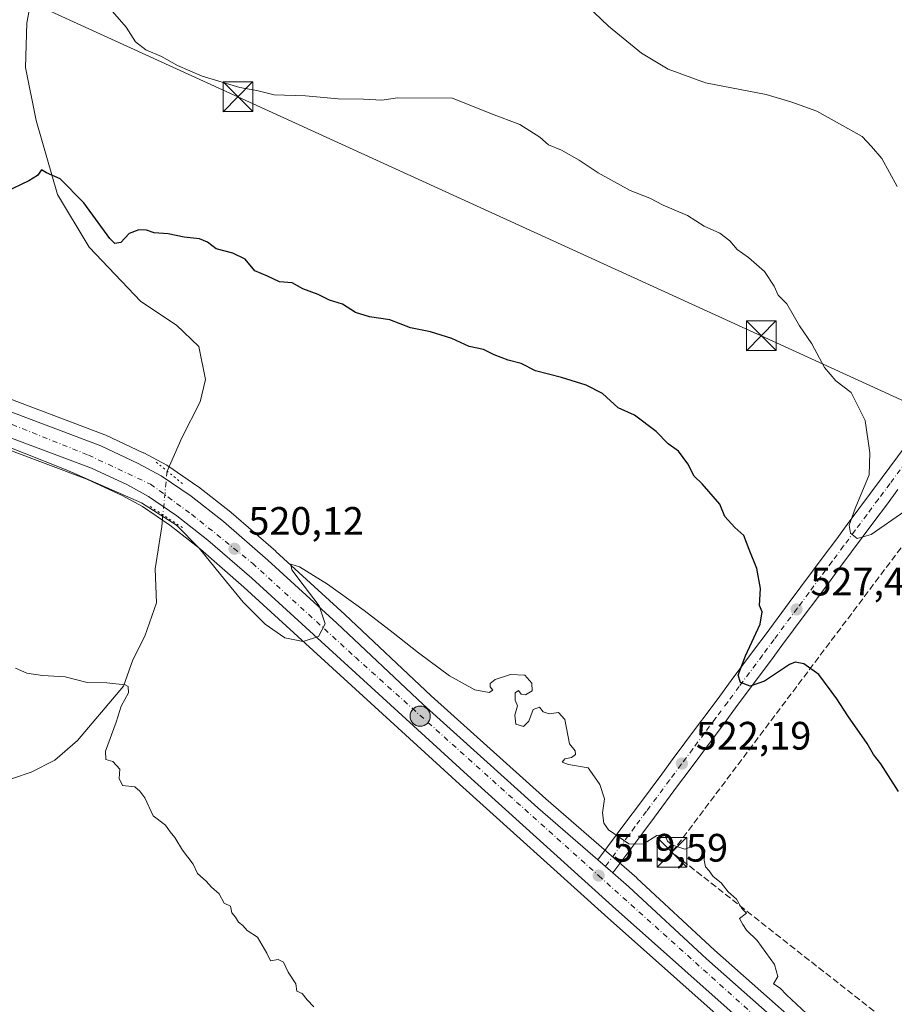
# Model space of a CAD drawing. Units: metres. Extents: x 617484 to 620930, y 4741001 to 4743373.
# Drawn here: x 619623 to 619843, y 4742571 to 4742819 of the extents above; entities that cross this region are included whole.
import ezdxf

# ---------------------------------------------------------------- set-up
doc = ezdxf.new("R2010")
doc.units = ezdxf.units.M
doc.header["$MEASUREMENT"] = 0
for name, pattern in [('DGN Style 3', [2.307223458686699, 1.648016756204785, -0.6592067024819142]), ('DGN Style 4', [2.6384748266838614, 1.318413404963828, -0.6592067024819142, 0.001648016756204785, -0.6592067024819142]), ('DGN Style 5', [1.1536117293433497, 0.4944050268614355, -0.6592067024819142])]:
    doc.linetypes.add(name, pattern=pattern)
for name, color, linetype, lineweight in [('Carretera de calzada única Cxs', 7, 'Continuous', 13), ('Carretera de calzada única eje', 7, 'DGN Style 4', 0), ('Conducción de hidrocarburos lineal', 6, 'DGN Style 3', 0), ('Corriente natural lineal', 142, 'Continuous', 13), ('Corriente natural lineal oculto', 9, 'DGN Style 4', 13), ('Cultivos herbáceos CxS', 92, 'Continuous', 0), ('Curva de nivel maestra', 30, 'Continuous', 30), ('Curva de nivel normal', 30, 'Continuous', 0), ('Núcleo urbano CxS', 7, 'Continuous', 0), ('Parque-jardín CxS', 135, 'Continuous', 0), ('Puente lineal', 2, 'DGN Style 5', 0), ('Punto de cota en terreno', 7, 'Continuous', 0), ('Punto kilométrico de carretera', 7, 'Continuous', 0), ('Roquedo CxS', 135, 'Continuous', 0), ('Rótulo de punto de cota en terreno', 7, 'Continuous', 0), ('Tendido', 6, 'Continuous', 0), ('Torre de tendido puntual', 7, 'Continuous', 0)]:
    doc.layers.add(name, color=color, linetype=linetype, lineweight=lineweight)
doc.styles.add('Style-Arial', font='txt')

# ---------------------------------------------------------------- blocks, each defined once
blk = doc.blocks.new('5PATER')
at = {"layer": 'Roquedo CxS', "linetype": 'Continuous', "lineweight": 0}
h = blk.add_hatch(color=51, dxfattribs=at)
edge = h.paths.add_edge_path()
edge.add_ellipse((0, 0), major_axis=(-0.1095731443231308, -0.1110710700762829), ratio=0.9994222409660322, start_angle=0, end_angle=360)
blk = doc.blocks.new('*U26')
at = {"layer": 'Carretera de calzada única Cxs', "color": 7, "linetype": 'Continuous', "lineweight": 13}
for points in [[(619549.2100999998, 4742747.2401, 523.9879999999976), (619643.0301000001, 4742711.7601, 520.2819000000018), (619652.4801000003, 4742707.350099999, 520.3858999999939), (619658.2801000001, 4742704.2501, 520.858600000007), (619665.8701, 4742699.0701, 520.2902000000031), (619674.0000999998, 4742692.6801, 520.016499999998), (619685.2500999998, 4742682.9301, 519.975099999996), (619702.6201, 4742667.050100001, 519.6656999999977), (619724.4600999998, 4742646.470100001, 520.4474000000046), (619753.4200999998, 4742620.390100001, 519.2262999999948), (619768.6096999999, 4742607.2345, 519.4354000000021), (619772.3998999996, 4742603.951900001, 519.4303999999975), (619776.4200999998, 4742600.470100001, 519.3758999999991), (619796.0301000001, 4742582.2301, 519.2511999999988), (619828.9801000003, 4742553.100099999, 519.7516000000032)], [(619827.8201000001, 4742546.1501, 519.645399999994), (619772.2600999996, 4742595.590100001, 520.0302999999985), (619735.6201, 4742628.630100001, 518.9158000000025), (619681.1901000004, 4742678.390100001, 522.1064000000042), (619670.1001000004, 4742687.9901, 519.699299999993), (619662.2600999996, 4742694.1501, 522.2155999999959), (619655.1001000004, 4742699.020099999, 521.3000999999931), (619649.7500999998, 4742701.9101, 521.2397000000057), (619640.6700999998, 4742706.1501, 520.1227999999974), (619582.2949000001, 4742728.015699999, 520.6830999999949)]]:
    blk.add_polyline3d(points, dxfattribs=at)
blk = doc.blocks.new('5HITCA')
at = {"layer": 'Punto kilométrico de carretera', "linetype": 'Continuous', "lineweight": 0}
h = blk.add_hatch(color=1, dxfattribs=at)
edge = h.paths.add_edge_path()
edge.add_arc((0, 0), 0.2558578010358639, 0, 360)
at = {"layer": 'Punto kilométrico de carretera', "color": 7, "linetype": 'Continuous', "lineweight": 0}
blk.add_circle((0, 0), 0.2558578010358639, dxfattribs=at)
blk = doc.blocks.new('5TTEND')
at = {"layer": 'Parque-jardín CxS', "color": 7, "linetype": 'Continuous', "lineweight": 0}
for p, q in [((-0.375, 0.3754), (0.375, -0.3746)), ((0.3720000000000001, 0.3784000000000001), (-0.3720000000000001, -0.3776))]:
    blk.add_line(p, q, dxfattribs=at)
at = {"layer": 'Parque-jardín CxS', "color": 7, "linetype": 'Continuous', "lineweight": 0, "flags": 128}
blk.add_lwpolyline([(-0.375, -0.3746), (0.375, -0.3746), (0.375, 0.3754), (-0.375, 0.3754), (-0.3720000000000001, -0.3776)], dxfattribs=at)

msp = doc.modelspace()

# ---------------------------------------------------------------- linework, layer by layer
at = {"layer": 'Carretera de calzada única Cxs', "color": 7, "linetype": 'Continuous', "lineweight": 13, "extrusion": (0.0007537858954378841, -0.0006528356235953712, 0.9999995028061127), "elevation": -2109.534973235823, "flags": 128}
msp.add_lwpolyline([(619771.8322852826, 4742603.585355957), (619768.0420825907, 4742606.867956657)], dxfattribs=at)
msp.add_lwpolyline([(619771.8322852826, 4742603.585355957), (619768.0420825907, 4742606.867956657)], dxfattribs=at)
at = {"layer": 'Carretera de calzada única Cxs', "color": 7, "linetype": 'Continuous', "lineweight": 13}
for points in [[(619536.2544, 4742754.152899999, 525.1530999999959), (619549.2100999998, 4742747.2401, 523.9879999999976), (619643.0301000001, 4742711.7601, 520.2819000000018), (619652.4801000003, 4742707.350099999, 520.3858999999939), (619658.2801000001, 4742704.2501, 520.858600000007), (619665.8701, 4742699.0701, 520.2902000000031), (619674.0000999998, 4742692.6801, 520.016499999998), (619685.2500999998, 4742682.9301, 519.975099999996), (619702.6201, 4742667.050100001, 519.6656999999977), (619724.4600999998, 4742646.470100001, 520.4474000000046), (619753.4200999998, 4742620.390100001, 519.2262999999948), (619768.6096999999, 4742607.2345, 519.4354000000021)], [(619827.8201000001, 4742546.1501, 519.645399999994), (619772.2600999996, 4742595.590100001, 520.0302999999985), (619735.6201, 4742628.630100001, 518.9158000000025), (619681.1901000004, 4742678.390100001, 522.1064000000042), (619670.1001000004, 4742687.9901, 519.699299999993), (619662.2600999996, 4742694.1501, 522.2155999999959), (619655.1001000004, 4742699.020099999, 521.3000999999931), (619649.7500999998, 4742701.9101, 521.2397000000057), (619640.6700999998, 4742706.1501, 520.1227999999974), (619582.2949000001, 4742728.015699999, 520.6830999999949)], [(619844.3771000003, 4742700.799500001, 531.3910999999935), (619841.4461000003, 4742696.848300001, 530.9410000000062), (619838.5153000001, 4742692.9169, 530.4279999999999), (619835.5891000004, 4742688.9823, 529.8853999999993), (619832.6683, 4742685.0211, 529.6736999999994), (619829.7352999998, 4742681.0869, 529.0053999999947), (619826.8071, 4742677.149499999, 528.4000999999989), (619823.8761, 4742673.1983, 527.8055000000022), (619820.9452999998, 4742669.266899999, 527.1744000000035), (619815.0883, 4742661.391100001, 526.0951999999961), (619812.1683, 4742657.441099999, 525.6888000000035), (619806.3071, 4742649.5595, 524.5282000000007), (619803.3761, 4742645.608300001, 524.0271000000066), (619800.4452999998, 4742641.676899999, 524.0578999999998), (619797.5148999998, 4742637.736500001, 523.2032999999938), (619794.5758999997, 4742633.797700001, 522.4400000000023), (619791.6460999995, 4742629.848300001, 521.9646000000066), (619788.7160999998, 4742625.918299999, 521.4667999999947), (619782.8561000006, 4742618.018300001, 520.824299999993), (619779.9256999996, 4742614.0877, 520.363200000007), (619772.3998999996, 4742603.951900001, 519.4303999999975), (619768.6096999999, 4742607.2345, 519.4354000000021), (619775.9143000003, 4742617.0723, 520.2295000000013), (619778.8438999997, 4742621.001900001, 520.5527000000002), (619784.7039000001, 4742628.901900001, 521.274900000004), (619787.6338999998, 4742632.831900001, 521.7289000000019), (619790.5642999997, 4742636.782299999, 522.2403999999951), (619793.5050999997, 4742640.7235, 524.3469000000041), (619796.4348999998, 4742644.663100001, 524.6018999999942), (619799.3639000002, 4742648.5919, 523.9887000000017), (619802.2931000004, 4742652.5407, 524.2277000000031), (619808.1518999999, 4742660.4191, 525.1239999999962), (619811.0719, 4742664.369100001, 525.6419000000024), (619816.9348999998, 4742672.2531, 526.8950999999943), (619819.8639000002, 4742676.1819, 527.2831000000006), (619822.7931000004, 4742680.130700001, 527.7838999999949), (619825.7248999998, 4742684.073100001, 528.2737999999954), (619828.6518999999, 4742687.999100001, 528.823000000004), (619831.5708999997, 4742691.957900001, 529.4018000000069), (619834.5049000002, 4742695.903100001, 529.8313999999956), (619837.4338999996, 4742699.831900001, 530.4314000000013), (619840.3630999997, 4742703.7807, 530.8843000000053), (619846.2260999996, 4742711.6647, 531.9980000000069)], [(619768.6096999999, 4742607.2345, 519.4354000000021), (619775.9143000003, 4742617.0723, 520.2295000000013), (619778.8438999997, 4742621.001900001, 520.5527000000002), (619784.7039000001, 4742628.901900001, 521.274900000004), (619787.6338999998, 4742632.831900001, 521.7289000000019), (619790.5642999997, 4742636.782299999, 522.2403999999951), (619793.5050999997, 4742640.7235, 524.3469000000041), (619796.4348999998, 4742644.663100001, 524.6018999999942), (619799.3639000002, 4742648.5919, 523.9887000000017), (619802.2931000004, 4742652.5407, 524.2277000000031), (619808.1518999999, 4742660.4191, 525.1239999999962), (619811.0719, 4742664.369100001, 525.6419000000024), (619816.9348999998, 4742672.2531, 526.8950999999943), (619819.8639000002, 4742676.1819, 527.2831000000006), (619822.7931000004, 4742680.130700001, 527.7838999999949), (619825.7248999998, 4742684.073100001, 528.2737999999954), (619828.6518999999, 4742687.999100001, 528.823000000004), (619831.5708999997, 4742691.957900001, 529.4018000000069), (619834.5049000002, 4742695.903100001, 529.8313999999956), (619837.4338999996, 4742699.831900001, 530.4314000000013), (619840.3630999997, 4742703.7807, 530.8843000000053), (619846.2260999996, 4742711.6647, 531.9980000000069)], [(619844.3771000003, 4742700.799500001, 531.3910999999935), (619841.4461000003, 4742696.848300001, 530.9410000000062), (619838.5153000001, 4742692.9169, 530.4279999999999), (619835.5891000004, 4742688.9823, 529.8853999999993), (619832.6683, 4742685.0211, 529.6736999999994), (619829.7352999998, 4742681.0869, 529.0053999999947), (619826.8071, 4742677.149499999, 528.4000999999989), (619823.8761, 4742673.1983, 527.8055000000022), (619820.9452999998, 4742669.266899999, 527.1744000000035), (619815.0883, 4742661.391100001, 526.0951999999961), (619812.1683, 4742657.441099999, 525.6888000000035), (619806.3071, 4742649.5595, 524.5282000000007), (619803.3761, 4742645.608300001, 524.0271000000066), (619800.4452999998, 4742641.676899999, 524.0578999999998), (619797.5148999998, 4742637.736500001, 523.2032999999938), (619794.5758999997, 4742633.797700001, 522.4400000000023), (619791.6460999995, 4742629.848300001, 521.9646000000066), (619788.7160999998, 4742625.918299999, 521.4667999999947), (619782.8561000006, 4742618.018300001, 520.824299999993), (619779.9256999996, 4742614.0877, 520.363200000007), (619772.3998999996, 4742603.951900001, 519.4303999999975)], [(619772.3998999996, 4742603.951900001, 519.4303999999975), (619776.4200999998, 4742600.470100001, 519.3758999999991), (619796.0301000001, 4742582.2301, 519.2511999999988), (619828.9801000003, 4742553.100099999, 519.7516000000032), (619848.4600999998, 4742536.630100001, 519.633799999996), (619867.0100999996, 4742519.460100001, 519.5671000000002), (619885.7600999996, 4742504.350099999, 519.8274999999994), (619887.8300999999, 4742502.690099999, 519.8781000000017), (619905.7801000001, 4742488.7401, 520.3053999999975), (619923.6401000004, 4742478.210100001, 520.8070000000008), (619936.3501000004, 4742472.210100001, 521.2054999999964), (619950.5800999999, 4742464.3101, 521.6367000000029), (619964.2600999996, 4742458.0701, 522.0353000000032), (619985.7100999998, 4742447.1801, 522.5645999999979), (620004.4600999998, 4742438.3101, 522.7967999999964)]]:
    msp.add_polyline3d(points, dxfattribs=at)
at = {"layer": 'Carretera de calzada única eje', "color": 7, "linetype": 'DGN Style 4', "lineweight": 0}
for points in [[(619577.5301000001, 4742733.210100001, 522.3436999999976), (619581.9401000004, 4742731.5701, 520.8822999999975), (619610.4801000003, 4742721.210100001, 521.0136999999959), (619639.9200999998, 4742709.460100001, 520.1612000000023), (619655.5701000001, 4742702.130100001, 520.4786000000023), (619665.9200999998, 4742694.550100001, 520.6520000000019), (619681.3201000001, 4742682.170100001, 520.4998999999953), (619707.3300999999, 4742658.420100001, 519.6964000000007), (619768.7801000001, 4742603.270099999, 519.4167000000016), (619816.3300999999, 4742560.590100001, 519.7584000000061), (619841.9401000004, 4742537.470100001, 519.793399999995)], [(619848.2301000003, 4742710.170100001, 532.4247999999934), (619842.3701, 4742702.290100001, 531.4893000000011), (619839.4401000004, 4742698.340100001, 530.8301000000065), (619836.5100999996, 4742694.4101, 530.3199000000022), (619833.5800999999, 4742690.470100001, 529.796199999997), (619830.6601, 4742686.5101, 529.311400000006), (619827.7301000003, 4742682.5801, 528.883600000001), (619824.8000999996, 4742678.640100001, 528.2103999999963), (619821.8701, 4742674.690099999, 527.7467999999935), (619818.9401000004, 4742670.7601, 527.1561999999976), (619813.0800999999, 4742662.880100001, 526.1380000000064), (619810.1601, 4742658.9301, 525.5071999999927), (619804.3000999996, 4742651.050100001, 524.4741999999969), (619801.3701, 4742647.100099999, 524.2066000000051), (619798.4401000004, 4742643.170100001, 524.7511999999988), (619795.5100999996, 4742639.2301, 523.7271999999939), (619792.5701000001, 4742635.290100001, 522.5957000000053), (619789.6401000004, 4742631.340100001, 521.9268000000011), (619786.7100999998, 4742627.4101, 521.553700000004), (619780.8501000004, 4742619.5101, 520.7332000000024), (619777.9200999998, 4742615.5801, 520.299199999994), (619770.5049000002, 4742605.5931, 519.4516000000004)]]:
    msp.add_polyline3d(points, dxfattribs=at)
at = {"layer": 'Conducción de hidrocarburos lineal', "color": 6, "linetype": 'DGN Style 3', "lineweight": 0}
msp.add_polyline3d([(619605.8032000001, 4742061.906300001, 522.1552999999985), (619623.4790000003, 4742122.566000001, 520.3589999999967), (619828.0489999996, 4742327.425000001, 512.0032000000066), (619885.1310000002, 4742309.908, 513.0676999999996), (619949.7284000004, 4742437.8563, 520.5648999999976), (619965.2970000004, 4742469.210000001, 521.6677000000054), (619787.2999999998, 4742609.166999999, 519.7391000000061), (619881.2019999997, 4742733.923000001, 535.7222999999941)], dxfattribs=at)
at = {"layer": 'Corriente natural lineal', "color": 142, "linetype": 'Continuous', "lineweight": 13}
for points in [[(619627.0601000005, 4742832.9801, 529.6591000000044), (619624.3901000004, 4742818.610099999, 528.0553999999975), (619624.0601000005, 4742807.3201, 527.2097999999969), (619626.7401000002, 4742793.950099999, 526.1374999999971), (619632.0800999999, 4742775.2301, 524.438599999994), (619640.0800999999, 4742761.9801, 523.8665000000037), (619653.1101000002, 4742748.280099999, 523.4934000000068), (619662.1401000004, 4742742.2601, 522.9532999999938), (619667.8201000001, 4742736.9101, 522.6677999999956), (619669.4901000002, 4742728.550100001, 521.7691999999952), (619668.1501000002, 4742722.870100001, 520.9728999999934), (619663.4700999996, 4742713.850099999, 519.7553000000044), (619659.7697000002, 4742705.4362, 519.767200000002)], [(619658.7435999997, 4742694.356500001, 518.6747999999934), (619658.4600999998, 4742691.450099999, 517.8764999999985), (619656.7901, 4742680.7501, 516.8747000000003), (619657.1300999997, 4742672.140100001, 516.2749999999943), (619654.1201, 4742663.780099999, 515.8502000000008), (619651.1101000002, 4742657.7601, 515.4042000000045), (619648.7701000003, 4742651.0801, 514.9223000000056), (619637.1300999997, 4742637.4301, 513.9440000000031), (619631.4501, 4742632.420100001, 513.5138000000006), (619625.4401000004, 4742629.4101, 513.1616999999969), (619616.4200999998, 4742626.4001, 512.7473999999929), (619605.1700999998, 4742623.200099999, 512.283500000005), (619596.1501000002, 4742618.520099999, 511.1263000000035), (619587.4600999998, 4742612.170100001, 510.1491999999998), (619582.4501, 4742604.1501, 509.7060999999958), (619577.7701000003, 4742595.120100001, 509.0666999999958), (619572.7600999996, 4742584.7601, 508.8326999999991), (619567.0800999999, 4742571.720100001, 505.8617999999988), (619554.7200999996, 4742554.0101, 504.465400000001)]]:
    msp.add_polyline3d(points, dxfattribs=at)
at = {"layer": 'Corriente natural lineal oculto', "color": 9, "linetype": 'DGN Style 4', "lineweight": 13, "extrusion": (-0.009009973631146136, -0.09728857304736108, 0.9952154309141183), "elevation": -466476.8821192164, "flags": 128}
msp.add_lwpolyline([(179665.146253692, 4756821.744460642), (179665.146253692, 4756810.563853724)], dxfattribs=at)
at = {"layer": 'Cultivos herbáceos CxS', "color": 92, "linetype": 'Continuous', "lineweight": 0}
for points in [[(619830.9423000002, 4742555.369700001, 519.4732999999978), (619798.0455, 4742584.4527, 519.1897000000026), (619778.4633, 4742602.6667, 519.422900000005), (619778.3841000004, 4742602.7379, 519.4279999999999), (619755.4061000004, 4742622.638900001, 519.0160000000033), (619726.4929000001, 4742648.676700001, 519.306700000001), (619704.6608999996, 4742669.2489, 519.5869999999995), (619687.2742999997, 4742685.144300001, 519.883799999996), (619687.2149, 4742685.197100001, 519.8852000000043), (619675.9467000002, 4742694.9627, 519.9694000000018), (619675.8539000005, 4742695.038699999, 519.9698000000062), (619667.7238999996, 4742701.4287, 519.3727999999974), (619667.5613000002, 4742701.5481, 519.3325000000041), (619659.9713000003, 4742706.7281, 519.6328999999969), (619659.7801000001, 4742706.848099999, 519.6401999999945), (619659.6942999996, 4742706.8959, 519.6441000000051), (619653.8942999998, 4742709.9959, 520.1196999999956), (619653.7487000005, 4742710.068700001, 520.1331999999966), (619644.2987000003, 4742714.478700001, 520.6208000000044), (619644.0913000006, 4742714.566099999, 520.6303000000044), (619576.1807000004, 4742740.2479, 521.584600000002)], [(619576.1807000004, 4742740.2479, 521.584600000002), (619644.0913000006, 4742714.566099999, 520.6303000000044), (619644.2987000003, 4742714.478700001, 520.6208000000044), (619653.7487000005, 4742710.068700001, 520.1331999999966), (619653.8942999998, 4742709.9959, 520.1196999999956), (619659.6942999996, 4742706.8959, 519.6441000000051), (619659.7801000001, 4742706.848099999, 519.6401999999945), (619659.9713000003, 4742706.7281, 519.6328999999969), (619667.5613000002, 4742701.5481, 519.3325000000041), (619667.7238999996, 4742701.4287, 519.3727999999974), (619675.8539000005, 4742695.038699999, 519.9698000000062), (619675.9467000002, 4742694.9627, 519.9694000000018), (619687.2149, 4742685.197100001, 519.8852000000043), (619687.2742999997, 4742685.144300001, 519.883799999996), (619704.6608999996, 4742669.2489, 519.5869999999995), (619726.4929000001, 4742648.676700001, 519.306700000001), (619755.4061000004, 4742622.638900001, 519.0160000000033), (619778.3841000004, 4742602.7379, 519.4279999999999), (619778.4633, 4742602.6667, 519.422900000005), (619798.0455, 4742584.4527, 519.1897000000026), (619830.9423000002, 4742555.369700001, 519.4732999999978)], [(619589.5449000001, 4742722.1885, 520.2795999999944), (619639.5053000003, 4742703.383099999, 519.3341999999975), (619648.4013, 4742699.228900001, 519.1266000000032), (619653.5395000001, 4742696.453299999, 519.0262999999978), (619660.4877000004, 4742691.727499999, 518.4094000000041), (619668.1904999996, 4742685.6753, 518.7912000000069), (619679.1958999997, 4742676.148499999, 518.7225999999937), (619733.6035000002, 4742626.4091, 518.2428000000073), (619770.2585000005, 4742593.3555, 518.1428000000016), (619825.7840999998, 4742543.945900001, 519.187300000005)], [(619589.5449000001, 4742722.1885, 520.2795999999944), (619639.5053000003, 4742703.383099999, 519.3341999999975), (619648.4013, 4742699.228900001, 519.1266000000032), (619653.5395000001, 4742696.453299999, 519.0262999999978), (619660.4877000004, 4742691.727499999, 518.4094000000041), (619668.1904999996, 4742685.6753, 518.7912000000069), (619679.1958999997, 4742676.148499999, 518.7225999999937), (619733.6035000002, 4742626.4091, 518.2428000000073), (619770.2585000005, 4742593.3555, 518.1428000000016), (619825.7840999998, 4742543.945900001, 519.187300000005)]]:
    msp.add_polyline3d(points, dxfattribs=at)
at = {"layer": 'Curva de nivel maestra', "color": 30, "linetype": 'Continuous', "lineweight": 30, "elevation": 525, "flags": 128}
msp.add_lwpolyline([(619844.4800000006, 4742624.550100001), (619840.0599999996, 4742631.460100001), (619838.1600000003, 4742633.9001), (619836.5599999996, 4742636.630100001), (619831.7000000002, 4742643.590100001), (619828.9199999999, 4742647.9001), (619824.4100000003, 4742654.020099999), (619820.5700000003, 4742656.780099999), (619818.4299999997, 4742657.190099999), (619817, 4742656.5601), (619810.6600000003, 4742652.370100001), (619807.0199999996, 4742651.090100001), (619804.6399999997, 4742652.050100001), (619804.0499999998, 4742653.9301), (619805.8300000001, 4742658.800100001), (619809.54, 4742666.7601), (619810.1200000001, 4742669.860099999), (619809.3700000001, 4742671.460100001), (619809.6399999997, 4742675.780099999), (619808.7599999999, 4742680.790100001), (619806.7699999996, 4742685.590100001), (619805.4800000006, 4742689.1601), (619803.1600000003, 4742691.210100001), (619800.6100000005, 4742693.940099999), (619799.3899999997, 4742697.110099999), (619794.9400000004, 4742702.2301), (619792.9299999997, 4742704.1801), (619791.3200000003, 4742707.270099999), (619788.9699999997, 4742710.420100001), (619786.3399999999, 4742712.270099999), (619783.3399999999, 4742715.4001), (619777.8399999999, 4742719.520099999), (619773.6799999997, 4742721.420100001), (619769.7599999999, 4742725.0101), (619765.6299999999, 4742727.110099999), (619759.3899999997, 4742729.0801), (619752.8399999999, 4742730.710100001), (619749.1900000004, 4742732.610099999), (619745.9199999999, 4742733.4301), (619742.3899999997, 4742734.800100001), (619739.7300000006, 4742736.140100001), (619736.0599999996, 4742736.920100001), (619731.7300000006, 4742738.890100001), (619726.2800000003, 4742740.590100001), (619721.29, 4742741.5801), (619716.0300000003, 4742743.640100001), (619710.9299999997, 4742744.4001), (619707.3499999996, 4742745.4301), (619704.1200000001, 4742747.530099999), (619700.8200000003, 4742748.5701), (619697.9500000002, 4742750.040100001), (619694.04, 4742751.460100001), (619691.3600000005, 4742752.9301), (619688.1799999997, 4742753.220100001), (619685.1100000005, 4742754.6801), (619681.9199999999, 4742756.0001), (619679.4800000006, 4742758.9001), (619676.3600000005, 4742760.440099999), (619672.1799999997, 4742761.550100001), (619670.0300000003, 4742763.2501), (619667.9400000004, 4742764.050100001), (619664.1100000005, 4742764.4801), (619660.0599999996, 4742765.340100001), (619656.5, 4742765.5601), (619654.6100000005, 4742766.280099999), (619652.6200000001, 4742766.370100001), (619650.1699999999, 4742765.4001), (619648.0999999996, 4742763.100099999), (619646.5899999999, 4742762.9101), (619645.2800000003, 4742764.1801), (619638.7300000006, 4742773.1501), (619632.7999999998, 4742779.210100001), (619629.29, 4742780.7601), (619628.0199999996, 4742781.450099999), (619627.0300000003, 4742780.0801), (619624.8899999997, 4742778.7301), (619618.8700000001, 4742775.8201)], dxfattribs=at)
at = {"layer": 'Curva de nivel normal', "color": 30, "linetype": 'Continuous', "lineweight": 0, "flags": 128}
for points, elevation in [([(619844.1399999997, 4742777.270099999), (619840.3099999996, 4742784.3201), (619837.7300000006, 4742787.4101), (619835.3399999999, 4742789.9001), (619823.8600000005, 4742796.270099999), (619817.5999999996, 4742798.550100001), (619811.1299999999, 4742800.4901), (619795.8099999996, 4742803.4801), (619786.3300000001, 4742806.9301), (619779.6399999997, 4742810.9801), (619771.2800000003, 4742817.800100001), (619762.1699999999, 4742826.530099999)], 535), ([(619846.0800000001, 4742695.340100001), (619837.5800000001, 4742689.390100001), (619834.0499999998, 4742688.390100001), (619832.3499999996, 4742689.7501), (619832.0199999996, 4742691.7401), (619833.5700000003, 4742695.9801), (619837.0800000001, 4742704.4801), (619837.2699999996, 4742710.0101), (619836.0899999999, 4742718.1601), (619832.5599999996, 4742725.300100001), (619828.6600000003, 4742728.2301), (619825.8499999996, 4742731.610099999), (619822.6399999997, 4742737.5601), (619819.5300000003, 4742742.100099999), (619816.2800000003, 4742747.6601), (619814.1399999997, 4742749.800100001), (619813.1399999997, 4742752.100099999), (619810.6299999999, 4742755.8101), (619806.6600000003, 4742759.380100001), (619803.7400000002, 4742761.4101), (619801.9199999999, 4742763.5701), (619799.4000000004, 4742765.460100001), (619795.4500000002, 4742767.2301), (619791.25, 4742769.9301), (619785.0599999996, 4742772.590100001), (619781.6799999997, 4742774.3201), (619776.7699999996, 4742776.280099999), (619768.6399999997, 4742780.720100001), (619763.8799999999, 4742783.960100001), (619759.3899999997, 4742786.470100001), (619756.0800000001, 4742787.840100001), (619753.9500000002, 4742789.700099999), (619748.8700000001, 4742792.9101), (619741.7199999997, 4742795.630100001), (619731.8499999996, 4742799.600099999), (619718.0099999999, 4742799.690099999), (619714.04, 4742799.120100001), (619709.4000000004, 4742799.3101), (619702.9900000002, 4742799.4101), (619694.7599999999, 4742800.210100001), (619686.8600000005, 4742800.420100001), (619682.4100000003, 4742801.530099999), (619678.1900000004, 4742802.280099999), (619668.6799999997, 4742805.100099999), (619662.3799999999, 4742807.800100001), (619658.3499999996, 4742810.0801), (619654.4000000004, 4742811.780099999), (619651.7699999996, 4742813.840100001), (619649.4100000003, 4742817.4901), (619645.3700000001, 4742822.140100001)], 530), ([(619822.5199999996, 4742567.2601), (619816.2100000001, 4742573.1501), (619814.6399999997, 4742574.850099999), (619812.9600000001, 4742575.940099999), (619814.0599999996, 4742577.790100001), (619813.1699999999, 4742580.8301), (619808.7800000003, 4742586.860099999), (619806.1100000005, 4742589.5101), (619805.1799999997, 4742590.920100001), (619804.3499999996, 4742592.420100001), (619806.1500000004, 4742593.770099999), (619804.9699999997, 4742594.970100001), (619803.5700000003, 4742597.3101), (619801.4800000006, 4742599.220100001), (619799.75, 4742601.4901), (619797.6799999997, 4742603.090100001), (619796.7300000006, 4742604.470100001), (619795.75, 4742605.4901), (619795.4500000002, 4742607.190099999), (619795.6200000001, 4742609.690099999), (619793.8300000001, 4742611.1601), (619790.5899999999, 4742609.9901), (619787.2699999996, 4742611.0101), (619786.1699999999, 4742611.9801), (619785.4800000006, 4742613.620100001), (619783.4500000002, 4742613.380100001), (619780.0599999996, 4742611.220100001), (619776.3700000001, 4742611.3301), (619771.2800000003, 4742614.8201), (619770.1200000001, 4742616.530099999), (619769.7300000006, 4742619.140100001), (619770.2400000002, 4742622.6501), (619769.0899999999, 4742626.2501), (619767.7400000002, 4742628.1801), (619766.1299999999, 4742630.530099999), (619761.1399999997, 4742631.300100001), (619759.5599999996, 4742631.9001), (619760.2699999996, 4742632.800100001), (619761.8899999997, 4742633.140100001), (619762.9199999999, 4742633.860099999), (619762.8499999996, 4742634.7601), (619761.4400000004, 4742636.520099999), (619760.2800000003, 4742642.690099999), (619758.6799999997, 4742644.440099999), (619756.2999999998, 4742644.140100001), (619754.8099999996, 4742644.630100001), (619753.8300000001, 4742645.8201), (619752.2400000002, 4742645.200099999), (619751.1100000005, 4742642.280099999), (619749.7999999998, 4742640.9301), (619747.8300000001, 4742641.5001), (619747.5700000003, 4742643.800100001), (619748.2800000003, 4742646.1501), (619747.7100000001, 4742647.540100001), (619747.7300000006, 4742649.470100001), (619748.5599999996, 4742650.040100001), (619749.2300000006, 4742649.130100001), (619750.3099999996, 4742648.960100001), (619751.9699999997, 4742649.960100001), (619751.8799999999, 4742651.890100001), (619750.1699999999, 4742653.9101), (619746.4900000002, 4742654.040100001), (619742.6699999999, 4742652.770099999), (619741.3600000005, 4742651.800100001), (619741.4199999999, 4742650.960100001), (619742.0499999998, 4742650.120100001), (619741.0999999996, 4742649.5101), (619737.4699999997, 4742650.200099999), (619731.1200000001, 4742653.7501), (619723.2699999996, 4742659.5601), (619716.9000000004, 4742664.5801), (619709.54, 4742670.200099999), (619700.29, 4742676.9001), (619693.2599999999, 4742681.2301), (619691.0199999996, 4742681.940099999), (619691.3200000003, 4742680.460100001), (619694.3700000001, 4742676.4001), (619698.1699999999, 4742671.390100001), (619699.7199999997, 4742666.860099999), (619698, 4742663.6601), (619694.1500000004, 4742662.370100001), (619689.54, 4742663.350099999), (619684.5199999996, 4742666.7401), (619679.0199999996, 4742672.3301), (619673.2800000003, 4742679.300100001), (619667.8499999996, 4742686.0001), (619662.1900000004, 4742691.7401), (619653.3099999996, 4742697.4001), (619634.3300000001, 4742705.7401), (619608.0999999996, 4742716.100099999)], 520), ([(619696.8700000001, 4742570.120100001), (619695.1600000003, 4742571.940099999), (619693.8799999999, 4742573.470100001), (619692.5300000003, 4742574.130100001), (619692.2800000003, 4742575.9801), (619690.3899999997, 4742578.860099999), (619689.1699999999, 4742581.420100001), (619687.8399999999, 4742582.120100001), (619685.9400000004, 4742581.780099999), (619684.9500000002, 4742583.690099999), (619682.6299999999, 4742587.700099999), (619679.9900000002, 4742589.4001), (619678.9199999999, 4742590.6601), (619677.8200000003, 4742591.5601), (619677.0199999996, 4742592.7601), (619676.1699999999, 4742593.9101), (619675.8200000003, 4742595.5601), (619674.2199999997, 4742596.290100001), (619672.9299999997, 4742598.670100001), (619670.9800000006, 4742600.380100001), (619669.6399999997, 4742601.9001), (619667.4800000006, 4742603.800100001), (619666.3399999999, 4742606.130100001), (619663.6799999997, 4742609.720100001), (619661.7000000002, 4742612.880100001), (619660.5599999996, 4742614.340100001), (619659.4199999999, 4742616.0001), (619656.25, 4742618.360099999), (619654.1399999997, 4742622.880100001), (619652.8899999997, 4742624.630100001), (619651.6399999997, 4742625.710100001), (619648.5300000003, 4742626.040100001), (619647.6799999997, 4742627.8201), (619647.8600000005, 4742630.1501), (619646.1200000001, 4742632.110099999), (619644.2800000003, 4742632.5801), (619644.1900000004, 4742634.700099999), (619646.9400000004, 4742642.0601), (619648.2100000001, 4742646.0601), (619650.0700000003, 4742649.460100001), (619649.9500000002, 4742651.0001), (619649.1699999999, 4742651.4801), (619644.5599999996, 4742651.970100001), (619639.5999999996, 4742652.0101), (619634.0599999996, 4742653.460100001), (619628.3399999999, 4742653.8201), (619624.3499999996, 4742654.420100001), (619621.4900000002, 4742655.6501)], 515)]:
    msp.add_lwpolyline(points, dxfattribs=dict(at, elevation=elevation))
at = {"layer": 'Núcleo urbano CxS', "color": 7, "linetype": 'Continuous', "lineweight": 0}
for points in [[(619576.1807000004, 4742740.2479, 521.584600000002), (619644.0913000006, 4742714.566099999, 520.6303000000044), (619644.2987000003, 4742714.478700001, 520.6208000000044), (619653.7487000005, 4742710.068700001, 520.1331999999966), (619653.8942999998, 4742709.9959, 520.1196999999956), (619659.6942999996, 4742706.8959, 519.6441000000051), (619659.7801000001, 4742706.848099999, 519.6401999999945), (619659.9713000003, 4742706.7281, 519.6328999999969), (619667.5613000002, 4742701.5481, 519.3325000000041), (619667.7238999996, 4742701.4287, 519.3727999999974), (619675.8539000005, 4742695.038699999, 519.9698000000062), (619675.9467000002, 4742694.9627, 519.9694000000018), (619687.2149, 4742685.197100001, 519.8852000000043), (619687.2742999997, 4742685.144300001, 519.883799999996), (619704.6608999996, 4742669.2489, 519.5869999999995), (619726.4929000001, 4742648.676700001, 519.306700000001), (619755.4061000004, 4742622.638900001, 519.0160000000033), (619778.3841000004, 4742602.7379, 519.4279999999999), (619778.4633, 4742602.6667, 519.422900000005), (619798.0455, 4742584.4527, 519.1897000000026), (619830.9423000002, 4742555.369700001, 519.4732999999978)], [(619576.1807000004, 4742740.2479, 521.584600000002), (619644.0913000006, 4742714.566099999, 520.6303000000044), (619644.2987000003, 4742714.478700001, 520.6208000000044), (619653.7487000005, 4742710.068700001, 520.1331999999966), (619653.8942999998, 4742709.9959, 520.1196999999956), (619659.6942999996, 4742706.8959, 519.6441000000051), (619659.7801000001, 4742706.848099999, 519.6401999999945), (619659.9713000003, 4742706.7281, 519.6328999999969), (619667.5613000002, 4742701.5481, 519.3325000000041), (619667.7238999996, 4742701.4287, 519.3727999999974), (619675.8539000005, 4742695.038699999, 519.9698000000062), (619675.9467000002, 4742694.9627, 519.9694000000018), (619687.2149, 4742685.197100001, 519.8852000000043), (619687.2742999997, 4742685.144300001, 519.883799999996), (619704.6608999996, 4742669.2489, 519.5869999999995), (619726.4929000001, 4742648.676700001, 519.306700000001), (619755.4061000004, 4742622.638900001, 519.0160000000033), (619778.3841000004, 4742602.7379, 519.4279999999999), (619778.4633, 4742602.6667, 519.422900000005), (619798.0455, 4742584.4527, 519.1897000000026), (619830.9423000002, 4742555.369700001, 519.4732999999978)], [(619825.7840999998, 4742543.945900001, 519.187300000005), (619770.2585000005, 4742593.3555, 518.1428000000016), (619733.6035000002, 4742626.4091, 518.2428000000073), (619679.1958999997, 4742676.148499999, 518.7225999999937), (619668.1904999996, 4742685.6753, 518.7912000000069), (619660.4877000004, 4742691.727499999, 518.4094000000041), (619653.5395000001, 4742696.453299999, 519.0262999999978), (619648.4013, 4742699.228900001, 519.1266000000032), (619639.5053000003, 4742703.383099999, 519.3341999999975), (619589.5449000001, 4742722.1885, 520.2795999999944)], [(619589.5449000001, 4742722.1885, 520.2795999999944), (619639.5053000003, 4742703.383099999, 519.3341999999975), (619648.4013, 4742699.228900001, 519.1266000000032), (619653.5395000001, 4742696.453299999, 519.0262999999978), (619660.4877000004, 4742691.727499999, 518.4094000000041), (619668.1904999996, 4742685.6753, 518.7912000000069), (619679.1958999997, 4742676.148499999, 518.7225999999937), (619733.6035000002, 4742626.4091, 518.2428000000073), (619770.2585000005, 4742593.3555, 518.1428000000016), (619825.7840999998, 4742543.945900001, 519.187300000005)]]:
    msp.add_polyline3d(points, dxfattribs=at)
at = {"layer": 'Puente lineal', "color": 2, "linetype": 'DGN Style 5', "lineweight": 0, "extrusion": (0.02933876674413528, -0.02392303509256983, 0.9992832056818993), "elevation": -94759.36270775956, "flags": 128}
msp.add_lwpolyline([(4067238.289434332, 2515123.160116998), (4067238.289434333, 2515114.276446716)], dxfattribs=at)
at = {"layer": 'Puente lineal', "color": 2, "linetype": 'DGN Style 5', "lineweight": 0, "extrusion": (-0.02772835043062999, 0.01812487296914997, 0.9994511631701914), "elevation": 69300.6208400126, "flags": 128}
msp.add_lwpolyline([(-4308871.855918678, -2075081.633230859), (-4308871.855918678, -2075071.831443771)], dxfattribs=at)
at = {"layer": 'Tendido', "color": 6, "linetype": 'Continuous', "lineweight": 0}
msp.add_polyline3d([(618456.4299999997, 4742959.82, 526.1779999999999), (618628.3048, 4742785.011600001, 523.2985999999946), (618679.1363000004, 4742734.287799999, 521.0013000000035), (618776.6096999999, 4742755.914799999, 521.2885999999999), (618879.2248999998, 4742779.484400001, 525.1227999999974), (618963.5948000001, 4742798.557700001, 525.7351999999955), (619054.9107999997, 4742819.765000001, 530.4979000000021), (619180.2516999999, 4742848.0767, 532.6395000000048), (619267.2172999998, 4742868.4759, 532.2629000000015), (619349.648, 4742886.706900001, 533.4113999999972), (619440.6399999997, 4742908.15, 536.9330999999949), (619588.6690999996, 4742840.5648, 537.5823999999993), (619677.6601, 4742799.9345, 529.912599999996), (619809.8455999997, 4742739.582900001, 529.9645000000019), (619884.4435999999, 4742705.519300001, 534.8261999999959), (619974.1849999996, 4742664.035, 537.743100000007), (620044.2675999999, 4742632.316299999, 537.4400000000023)], dxfattribs=at)

# ---------------------------------------------------------------- block references
at = {"layer": 'Carretera de calzada única Cxs', "color": 7, "linetype": 'Continuous', "lineweight": 13}
msp.add_blockref('*U26', (0, 0), dxfattribs=at)
at = {"layer": 'Punto de cota en terreno', "color": 7, "linetype": 'Continuous', "lineweight": 0, "xscale": 10, "yscale": 10, "zscale": 10}
for p in [(619676.7999999998, 4742685.810000001, 520.1199999999953), (619818.7599999999, 4742670.5, 527.4700000000012), (619789.8099999996, 4742631.57, 522.1900000000023), (619768.79, 4742603.279999999, 519.5899999999965)]:
    msp.add_blockref('5PATER', p, dxfattribs=at)
at = {"layer": 'Punto kilométrico de carretera', "color": 7, "linetype": 'Continuous', "lineweight": 0, "xscale": 10, "yscale": 10, "zscale": 10}
msp.add_blockref('5HITCA', (619723.7072999999, 4742643.537000001, 519.7192000000068), dxfattribs=at)
at = {"layer": 'Torre de tendido puntual', "color": 7, "linetype": 'Continuous', "lineweight": 0, "xscale": 10, "yscale": 10, "zscale": 10}
for p in [(619677.6601, 4742799.9345, 529.912599999996), (619809.8455999997, 4742739.582900001, 529.9645000000019), (619787.2999999998, 4742609.166999999, 519.7391000000061)]:
    msp.add_blockref('5TTEND', p, dxfattribs=at)

# ---------------------------------------------------------------- texts
at = {"layer": 'Rótulo de punto de cota en terreno', "color": 7, "linetype": 'Continuous', "lineweight": 0, "style": 'Style-Arial'}
for s, p in [('520,12', (619680.3278000001, 4742689.3378)), ('527,47', (619822.2878000002, 4742674.027799999)), ('522,19', (619793.3378, 4742635.097800001)), ('519,59', (619772.3178000003, 4742606.807800001))]:
    msp.add_text(s, height=7.000000000000002, dxfattribs=at).set_placement(p)

doc.saveas('drawing.dxf')
